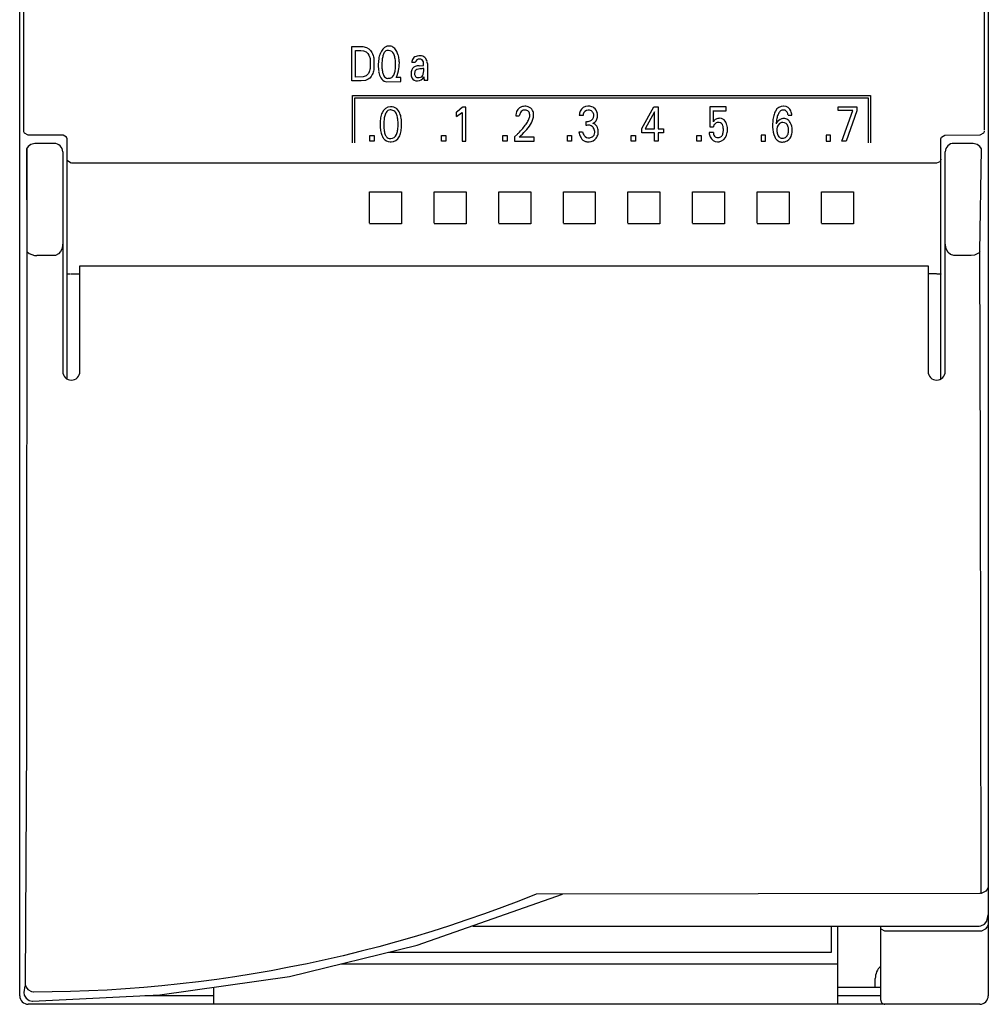
# Model space of a CAD drawing. Extents: x 0 to 45, y 0 to 100.
# Drawn here: x 0 to 45, y 0 to 46 of the extents above; entities that cross this region are included whole.
import ezdxf

# ---------------------------------------------------------------- set-up
doc = ezdxf.new("R2010")
doc.units = 0
doc.layers.add('DEFAULT_255_2_778', color=255, linetype='CONTINUOUS')

msp = doc.modelspace()

# ---------------------------------------------------------------- linework, layer by layer
at = {"layer": 'DEFAULT_255_2_778'}
for p, q in [((0.254, 0.262), (0.254, 99.462)), ((0.438, 59.301), (0.436, 40.449)), ((45.071, 40.492), (45.072, 59.274)), ((45.254, 46.662), (45.254, 0.262)), ((15.687, 42.761), (15.687, 44.361)), ((15.687, 44.361), (16.088, 44.361)), ((15.861, 42.943), (15.861, 44.18)), ((15.861, 44.18), (16.088, 44.18)), ((16.088, 44.361), (16.191, 44.355)), ((16.104, 44.18), (16.23, 44.163)), ((16.191, 44.355), (16.37, 44.308)), ((16.23, 44.163), (16.346, 44.112)), ((16.346, 44.112), (16.424, 44.041)), ((16.37, 44.308), (16.475, 44.246)), ((16.424, 44.041), (16.475, 43.964)), ((16.475, 44.246), (16.548, 44.174)), ((16.475, 43.964), (16.509, 43.887)), ((16.548, 44.174), (16.608, 44.088)), ((16.608, 44.088), (16.646, 44.014)), ((16.646, 44.014), (16.675, 43.94)), ((16.675, 43.94), (16.691, 43.885)), ((16.509, 43.887), (16.523, 43.843)), ((16.523, 43.843), (16.533, 43.798)), ((16.533, 43.798), (16.541, 43.753)), ((16.541, 43.753), (16.542, 43.382)), ((16.691, 43.885), (16.703, 43.828)), ((16.703, 43.828), (16.712, 43.771)), ((16.712, 43.771), (16.711, 43.303)), ((17.717, 43.497), (17.717, 43.497)), ((18.632, 43.614), (18.467, 43.614)), ((18.633, 43.613), (18.632, 43.614)), ((18.815, 43.465), (19.013, 43.481)), ((19.013, 43.481), (19.013, 43.646)), ((19.195, 43.564), (19.195, 42.903)), ((16.42, 43.057), (16.343, 42.995)), ((16.462, 43.113), (16.42, 43.057)), ((16.494, 43.178), (16.462, 43.113)), ((16.512, 43.23), (16.494, 43.178)), ((16.528, 43.295), (16.512, 43.23)), ((16.536, 43.338), (16.528, 43.295)), ((16.542, 43.382), (16.536, 43.338)), ((16.634, 43.053), (16.582, 42.969)), ((16.658, 43.107), (16.634, 43.053)), ((16.678, 43.162), (16.658, 43.107)), ((16.694, 43.218), (16.678, 43.162)), ((16.706, 43.275), (16.694, 43.218)), ((16.711, 43.303), (16.706, 43.275)), ((19.029, 43.333), (19.029, 43.333)), ((16.122, 42.761), (15.687, 42.761)), ((16.213, 42.95), (15.861, 42.943)), ((16.327, 42.789), (16.122, 42.761)), ((16.343, 42.995), (16.213, 42.95)), ((16.44, 42.837), (16.327, 42.789)), ((16.518, 42.896), (16.44, 42.837)), ((16.582, 42.969), (16.518, 42.896)), ((17.192, 42.749), (17.301, 42.716)), ((17.301, 42.716), (17.969, 42.732)), ((17.74, 42.923), (17.74, 42.923)), ((17.969, 42.923), (17.74, 42.923)), ((17.969, 42.732), (17.969, 42.923)), ((19.211, 42.787), (19.063, 42.787)), ((15.718, 39.89), (15.718, 42.081)), ((15.718, 42.081), (39.779, 42.081)), ((15.828, 39.89), (15.828, 41.97)), ((15.828, 41.97), (39.669, 41.97)), ((39.669, 41.97), (39.669, 39.89)), ((39.779, 42.081), (39.779, 39.89)), ((20.584, 41.33), (20.532, 41.303)), ((20.532, 41.303), (20.532, 41.103)), ((20.545, 41.11), (20.785, 41.274)), ((20.83, 41.538), (20.584, 41.33)), ((20.785, 41.274), (20.812, 41.302)), ((20.812, 41.302), (20.812, 39.958)), ((20.984, 41.549), (20.839, 41.549)), ((20.984, 39.958), (20.984, 41.549)), ((23.734, 41.402), (23.734, 41.402)), ((29.157, 40.551), (29.721, 41.558)), ((29.752, 41.33), (29.306, 40.533)), ((29.721, 41.558), (29.923, 41.558)), ((29.752, 40.533), (29.752, 41.33)), ((29.923, 41.558), (29.923, 40.533)), ((33.069, 41.554), (32.316, 41.554)), ((32.316, 41.554), (32.316, 40.628)), ((32.49, 41.38), (33.069, 41.38)), ((33.069, 41.38), (33.069, 41.554)), ((33.069, 41.554), (33.069, 41.554)), ((38.274, 41.565), (39.144, 41.565)), ((38.274, 41.386), (38.274, 41.565)), ((38.963, 41.386), (38.274, 41.386)), ((38.447, 39.965), (38.963, 41.386)), ((39.144, 41.369), (38.653, 39.965)), ((39.144, 41.565), (39.144, 41.369)), ((17.833, 40.739), (17.833, 40.739)), ((17.996, 40.759), (17.996, 40.758)), ((23.31, 41.139), (23.464, 41.139)), ((26.249, 41.154), (26.248, 41.155)), ((26.43, 41.154), (26.249, 41.154)), ((26.579, 40.691), (26.579, 40.873)), ((35.951, 41.165), (35.952, 41.165)), ((35.952, 41.165), (36.125, 41.165)), ((0.436, 40.444), (0.438, 40.419)), ((0.438, 40.419), (0.465, 40.345)), ((0.465, 40.345), (0.636, 40.25)), ((23.387, 40.296), (23.246, 40.164)), ((26.231, 40.394), (26.397, 40.394)), ((29.157, 40.358), (29.157, 40.551)), ((29.752, 40.358), (29.157, 40.358)), ((29.306, 40.533), (29.752, 40.533)), ((29.752, 39.958), (29.752, 40.358)), ((29.923, 40.533), (30.166, 40.533)), ((30.166, 40.358), (29.923, 40.358)), ((29.923, 40.358), (29.923, 39.958)), ((30.166, 40.533), (30.166, 40.358)), ((32.482, 40.363), (32.283, 40.363)), ((32.316, 40.628), (32.482, 40.628)), ((35.977, 40.495), (35.977, 40.495)), ((44.878, 40.25), (45.042, 40.344)), ((45.042, 40.344), (45.07, 40.416)), ((45.07, 40.416), (45.072, 40.44)), ((45.072, 40.44), (45.073, 40.449)), ((0.636, 40.25), (2.254, 40.25)), ((0.77, 39.814), (0.644, 39.712)), ((0.96, 39.862), (0.77, 39.814)), ((1.854, 39.862), (0.96, 39.862)), ((1.854, 39.862), (1.854, 39.862)), ((2.273, 40.249), (2.259, 40.249)), ((2.429, 40.146), (2.273, 40.249)), ((2.452, 40.076), (2.429, 40.146)), ((2.454, 28.925), (2.452, 40.076)), ((16.528, 40.228), (16.726, 40.228)), ((16.528, 39.958), (16.528, 40.228)), ((16.726, 39.958), (16.528, 39.958)), ((16.726, 40.228), (16.726, 39.958)), ((19.85, 40.228), (20.048, 40.228)), ((19.85, 39.958), (19.85, 40.228)), ((20.048, 39.958), (19.85, 39.958)), ((20.048, 40.228), (20.048, 39.958)), ((20.812, 39.958), (20.984, 39.958)), ((22.698, 40.228), (22.896, 40.228)), ((22.698, 39.958), (22.698, 40.228)), ((22.896, 39.958), (22.698, 39.958)), ((22.896, 40.228), (22.896, 39.958)), ((23.246, 40.164), (23.246, 39.967)), ((23.246, 39.967), (24.158, 39.967)), ((24.158, 40.151), (23.464, 40.151)), ((24.158, 39.967), (24.158, 40.151)), ((25.697, 40.228), (25.895, 40.228)), ((25.697, 39.958), (25.697, 40.228)), ((25.895, 39.958), (25.697, 39.958)), ((25.895, 40.228), (25.895, 39.958)), ((28.669, 40.228), (28.866, 40.228)), ((28.669, 39.958), (28.669, 40.228)), ((28.866, 39.958), (28.669, 39.958)), ((28.866, 40.228), (28.866, 39.958)), ((29.923, 39.958), (29.752, 39.958)), ((31.711, 40.228), (31.908, 40.228)), ((31.711, 39.958), (31.711, 40.228)), ((31.908, 39.958), (31.711, 39.958)), ((31.908, 40.228), (31.908, 39.958)), ((34.906, 40.235), (34.708, 40.235)), ((34.708, 40.235), (34.708, 39.965)), ((34.708, 39.965), (34.906, 39.965)), ((34.906, 39.965), (34.906, 40.235)), ((37.921, 40.235), (37.723, 40.235)), ((37.723, 40.235), (37.723, 39.965)), ((37.723, 39.965), (37.921, 39.965)), ((37.921, 39.965), (37.921, 40.235)), ((38.653, 39.965), (38.447, 39.965)), ((43.054, 40.052), (43.056, 40.076)), ((43.054, 28.925), (43.054, 40.047)), ((43.056, 40.076), (43.08, 40.146)), ((43.08, 40.146), (43.235, 40.249)), ((43.235, 40.249), (44.873, 40.25)), ((43.654, 39.862), (43.654, 39.862)), ((44.548, 39.862), (43.654, 39.862)), ((44.737, 39.815), (44.548, 39.862)), ((44.863, 39.713), (44.737, 39.815)), ((0.591, 39.606), (0.571, 12.132)), ((0.644, 39.712), (0.577, 39.602)), ((0.577, 39.602), (0.588, 34.837)), ((2.254, 39.461), (2.254, 29.262)), ((43.254, 29.262), (43.254, 39.461)), ((44.862, 34.837), (44.932, 39.6)), ((44.932, 39.6), (44.863, 39.713)), ((2.455, 39.114), (2.454, 39.13)), ((2.477, 39.048), (2.455, 39.114)), ((2.649, 38.946), (2.477, 39.048)), ((42.854, 38.946), (2.654, 38.946)), ((42.996, 39.004), (42.854, 38.946)), ((43.051, 39.097), (42.996, 39.004)), ((43.054, 39.126), (43.051, 39.097)), ((16.512, 36.15), (16.511, 37.605)), ((16.511, 37.605), (17.997, 37.605)), ((17.996, 37.605), (17.997, 36.119)), ((19.513, 36.15), (19.511, 37.605)), ((19.511, 37.605), (20.997, 37.605)), ((20.996, 37.605), (20.997, 36.119)), ((22.512, 36.15), (22.511, 37.605)), ((22.511, 37.605), (23.997, 37.605)), ((23.995, 37.605), (23.997, 36.119)), ((25.513, 36.15), (25.511, 37.605)), ((25.511, 37.605), (26.997, 37.605)), ((26.996, 37.605), (26.997, 36.119)), ((28.512, 36.15), (28.511, 37.605)), ((28.511, 37.605), (29.997, 37.605)), ((29.995, 37.605), (29.997, 36.119)), ((31.513, 36.15), (31.511, 37.605)), ((31.511, 37.605), (32.997, 37.605)), ((32.996, 37.605), (32.997, 36.119)), ((34.513, 36.15), (34.511, 37.605)), ((34.511, 37.605), (35.997, 37.605)), ((35.996, 37.605), (35.997, 36.119)), ((37.512, 36.15), (37.511, 37.605)), ((37.511, 37.605), (38.997, 37.605)), ((38.996, 37.605), (38.997, 36.119)), ((17.997, 36.119), (16.511, 36.119)), ((20.997, 36.119), (19.511, 36.119)), ((23.997, 36.119), (22.511, 36.119)), ((26.997, 36.119), (25.511, 36.119)), ((29.997, 36.119), (28.511, 36.119)), ((32.997, 36.119), (31.511, 36.119)), ((35.997, 36.119), (34.511, 36.119)), ((38.997, 36.119), (37.511, 36.119)), ((2.254, 35.24), (2.252, 35.187)), ((43.257, 35.187), (43.254, 35.257)), ((0.589, 34.832), (0.702, 34.747)), ((2.154, 34.843), (2.059, 34.728)), ((2.205, 34.952), (2.154, 34.843)), ((2.23, 35.037), (2.205, 34.952)), ((2.242, 35.1), (2.23, 35.037)), ((2.249, 35.152), (2.242, 35.1)), ((2.252, 35.187), (2.249, 35.152)), ((43.26, 35.152), (43.257, 35.187)), ((43.266, 35.1), (43.26, 35.152)), ((43.275, 35.051), (43.266, 35.1)), ((43.294, 34.979), (43.275, 35.051)), ((43.325, 34.897), (43.294, 34.979)), ((43.389, 34.791), (43.325, 34.897)), ((43.491, 34.696), (43.389, 34.791)), ((44.828, 34.768), (44.616, 34.665)), ((44.861, 34.832), (44.828, 34.768)), ((44.887, 25.005), (44.862, 34.837)), ((0.702, 34.747), (0.942, 34.656)), ((0.942, 34.656), (1.052, 34.648)), ((1.854, 34.648), (1.045, 34.648)), ((1.91, 34.653), (1.854, 34.648)), ((2.059, 34.728), (1.91, 34.653)), ((43.645, 34.648), (43.491, 34.696)), ((44.463, 34.648), (43.654, 34.648)), ((44.616, 34.665), (44.463, 34.648)), ((3.054, 29.262), (3.054, 34.177)), ((3.054, 34.177), (42.454, 34.177)), ((42.454, 34.177), (42.454, 29.262)), ((2.454, 33.789), (2.467, 33.795)), ((2.469, 33.795), (2.506, 33.8)), ((2.509, 33.8), (2.513, 33.8)), ((2.519, 33.801), (2.603, 33.805)), ((2.629, 33.805), (3.054, 33.805)), ((42.854, 33.805), (42.454, 33.805)), ((42.869, 33.805), (42.93, 33.804)), ((42.944, 33.804), (43.02, 33.797)), ((43.024, 33.796), (43.043, 33.794)), ((43.043, 33.794), (43.054, 33.788)), ((44.923, 4.999), (44.887, 25.005)), ((0.571, 12.132), (0.509, 0.816)), ((45.137, 5.123), (44.955, 5.02)), ((45.215, 5.23), (45.137, 5.123)), ((45.242, 5.306), (45.215, 5.23)), ((45.25, 5.35), (45.242, 5.306)), ((45.253, 5.377), (45.25, 5.35)), ((18.715, 2.603), (25.478, 4.979)), ((23.447, 4.657), (22.646, 4.353)), ((24.246, 4.979), (23.447, 4.657)), ((44.853, 5.006), (24.265, 4.981)), ((44.955, 5.02), (44.853, 5.006)), ((22.646, 4.353), (21.841, 4.06)), ((21.033, 3.779), (20.22, 3.508)), ((21.841, 4.06), (21.033, 3.779)), ((45.07, 3.581), (45.189, 3.728)), ((45.189, 3.728), (45.254, 4.023)), ((45.227, 3.899), (45.228, 3.902)), ((19.404, 3.248), (18.584, 3)), ((20.22, 3.508), (19.404, 3.248)), ((21.302, 3.499), (44.827, 3.499)), ((37.964, 2.281), (37.964, 3.499)), ((38.254, 3.499), (38.254, -0.138)), ((40.254, 0.061), (40.254, 3.499)), ((40.256, 3.422), (40.254, 3.45)), ((40.282, 3.351), (40.256, 3.422)), ((40.449, 3.257), (40.282, 3.351)), ((44.854, 3.257), (40.454, 3.257)), ((44.827, 3.499), (44.9, 3.505)), ((44.936, 3.265), (44.854, 3.257)), ((44.9, 3.505), (45.07, 3.581)), ((45.102, 3.346), (44.936, 3.265)), ((45.197, 3.455), (45.102, 3.346)), ((45.234, 3.538), (45.197, 3.455)), ((45.248, 3.593), (45.234, 3.538)), ((45.252, 3.625), (45.248, 3.593)), ((45.254, 3.656), (45.252, 3.625)), ((17.763, 2.763), (16.938, 2.538)), ((18.584, 3), (17.763, 2.763)), ((12.792, 1.16), (18.715, 2.603)), ((16.111, 2.323), (15.281, 2.121)), ((16.938, 2.538), (16.111, 2.323)), ((14.448, 1.929), (13.613, 1.749)), ((15.281, 2.121), (14.448, 1.929)), ((17.395, 2.281), (37.964, 2.281)), ((11.936, 1.423), (11.095, 1.277)), ((12.775, 1.58), (11.936, 1.423)), ((13.613, 1.749), (12.775, 1.58)), ((15.18, 1.742), (38.254, 1.742)), ((6.767, 0.294), (12.792, 1.16)), ((9.408, 1.02), (8.562, 0.908)), ((10.252, 1.142), (9.408, 1.02)), ((11.095, 1.277), (10.252, 1.142)), ((40.004, 0.662), (40.004, 1.062)), ((0.493, 0.715), (0.444, 0.414)), ((0.509, 0.816), (0.512, 0.781)), ((0.512, 0.781), (0.52, 0.736)), ((0.52, 0.736), (0.548, 0.66)), ((0.548, 0.66), (0.626, 0.553)), ((0.626, 0.553), (0.808, 0.45)), ((3.464, 0.484), (2.613, 0.454)), ((4.315, 0.526), (3.464, 0.484)), ((5.166, 0.579), (4.315, 0.526)), ((6.016, 0.644), (5.166, 0.579)), ((6.865, 0.72), (6.016, 0.644)), ((7.714, 0.808), (6.865, 0.72)), ((8.562, 0.908), (7.714, 0.808)), ((9.254, 0.652), (9.254, -0.138)), ((38.254, 0.662), (40.254, 0.662)), ((0.444, 0.414), (0.443, 0.416)), ((0.443, 0.415), (0.466, 0.281)), ((0.466, 0.281), (0.551, 0.14)), ((0.551, 0.14), (0.689, 0.045)), ((0.689, 0.045), (0.841, 0.014)), ((0.808, 0.45), (0.9, 0.436)), ((0.843, 0.014), (6.767, 0.294)), ((1.761, 0.435), (0.909, 0.429)), ((2.613, 0.454), (1.761, 0.435)), ((9.254, 0.262), (6.072, 0.262)), ((40.254, 0.262), (38.254, 0.262)), ((0.654, -0.138), (0.654, -0.138)), ((44.854, -0.138), (0.654, -0.138)), ((44.855, -0.138), (44.854, -0.138))]:
    msp.add_line(p, q, dxfattribs=at)
for centre, radius, start, end in [((17.425, 43.804), 0.578, 99.207, 102.3867), ((17.411, 43.9), 0.482, 90.1858, 99.3673), ((17.415, 44.027), 0.355, 59.5818, 90.7965), ((18.033, 43.614), 1.112, 157.0758, 171.6615), ((17.592, 43.812), 0.628, 117.5244, 158.0327), ((18.338, 43.607), 1.252, 164.8545, 173.7893), ((17.645, 43.801), 0.532, 148.3682, 165.4516), ((17.364, 43.984), 0.196, 90.6251, 151.0034), ((17.361, 43.95), 0.23, 82.7573, 89.9012), ((17.391, 43.919), 0.259, 21.9273, 90.1883), ((17.357, 43.954), 0.447, 29.9539, 57.9748), ((16.995, 43.712), 0.705, 10.1864, 25.5436), ((16.974, 43.719), 0.896, 17.2814, 30.7029), ((16.231, 43.479), 1.677, 9.5751, 17.5797), ((18.857, 43.251), 0.678, 89.4, 101.7404), ((18.86, 43.599), 0.33, 47.7725, 89.4043), ((18.823, 43.49), 1.911, 171.4079, 180.3659), ((18.609, 43.465), 1.697, 179.5796, 188.7181), ((19.595, 43.461), 2.517, 173.5701, 179.0111), ((19.474, 43.556), 2.396, 181.2529, 184.744), ((16.188, 43.554), 1.528, 2.3073, 10.6643), ((16.055, 43.493), 1.662, 352.1458, 0.1305), ((15.246, 43.5), 2.471, 359.9371, 2.6899), ((16.227, 43.576), 1.665, 351.5777, 0.184), ((15.632, 43.566), 2.261, 4.5723, 4.8607), ((15.819, 43.579), 2.074, 0.0672, 4.6395), ((18.797, 43.61), 0.33, 143.1135, 179.3615), ((18.773, 43.603), 0.316, 99.8012, 139.3587), ((18.971, 43.545), 0.345, 167.803, 168.6857), ((18.816, 43.596), 0.183, 85.1302, 173.013), ((18.811, 42.85), 0.615, 89.6736, 99.1695), ((18.838, 43.597), 0.182, 15.7428, 92.1687), ((18.819, 43.586), 0.368, 11.1942, 44.3348), ((18.513, 43.502), 0.684, 5.21, 13.0725), ((17.83, 43.34), 0.909, 188.3861, 203.893), ((18.451, 43.463), 1.369, 184.3774, 192.8406), ((17.698, 43.286), 0.596, 192.3034, 208.2029), ((17.362, 43.09), 0.208, 204.6372, 269.2485), ((17.349, 43.19), 0.324, 305.341, 339.6214), ((16.925, 43.367), 0.784, 338.2871, 352.5618), ((16.656, 43.505), 1.23, 331.7905, 351.9395), ((18.93, 43.097), 0.496, 159.0423, 181.4706), ((19.033, 43.117), 0.6, 183.1009, 191.7266), ((18.743, 43.159), 0.299, 95.6368, 157.3454), ((18.969, 43.094), 0.366, 176.0825, 179.9427), ((18.804, 43.085), 0.202, 177.1394, 216.3346), ((19.124, 43.08), 0.522, 166.6603, 175.7205), ((18.713, 43.177), 0.0997, 161.3091, 166.0012), ((18.751, 43.152), 0.144, 107.4959, 156.9734), ((18.902, 42.786), 0.54, 96.2237, 111.0992), ((19.017, 41.883), 1.45, 89.5204, 96.8809), ((18.856, 43.045), 0.116, 281.3493, 338.4397), ((18.649, 43.195), 0.369, 328.4173, 350.4919), ((18.046, 43.313), 0.983, 349.5272, 359.8992), ((17.472, 43.333), 1.558, 359.2171, 0.0047), ((17.443, 43.162), 0.483, 203.1731, 238.2053), ((17.18, 42.739), 0.0156, 39.135, 56.1501), ((17.359, 43.131), 0.248, 270.1056, 277.23), ((17.396, 43.145), 0.26, 268.6889, 302.594), ((17.726, 42.93), 0.0164, 329.1975, 333.5816), ((18.7, 43.024), 0.256, 186.4562, 262.3395), ((18.772, 43.071), 0.168, 219.0359, 244.1192), ((18.735, 43.311), 0.545, 262.7034, 269.8282), ((18.764, 43.8), 0.883, 265.7592, 269.5823), ((18.733, 43.228), 0.462, 269.996, 270.4026), ((18.751, 43.066), 0.301, 267.2397, 337.7076), ((18.761, 43.652), 0.734, 269.7101, 269.9962), ((18.771, 43.33), 0.413, 268.621, 285.0361), ((20.372, 42.951), 1.343, 179.9413, 181.6906), ((19.52, 42.916), 0.49, 180.507, 190.8614), ((19.076, 42.821), 0.0368, 177.0018, 249.3777), ((19.579, 42.892), 0.384, 178.3361, 192.6709), ((19.308, 42.834), 0.107, 194.4537, 206.0583), ((17.984, 40.887), 0.975, 156.0717, 170.1628), ((17.504, 41.123), 0.441, 93.7662, 158.7666), ((17.793, 41.003), 0.595, 150.3823, 166.174), ((17.465, 41.204), 0.211, 90.9187, 153.8219), ((17.462, 41.17), 0.245, 82.9848, 89.9062), ((17.475, 40.899), 0.665, 89.0644, 90.0014), ((17.494, 41.11), 0.454, 53.1432, 90.9976), ((17.499, 41.154), 0.259, 45.7863, 91.6213), ((17.386, 41.056), 0.409, 17.8599, 43.9931), ((17.448, 41.085), 0.501, 20.7292, 50.6929), ((16.875, 40.875), 0.951, 6.5399, 18.8032), ((16.991, 40.897), 0.996, 7.6562, 21.5289), ((24.034, 41.142), 0.724, 172.1057, 180.238), ((23.673, 41.217), 0.357, 107.7053, 176.0351), ((23.999, 41.032), 0.546, 151.8872, 168.6715), ((23.7, 41.203), 0.202, 89.9793, 154.789), ((23.76, 40.935), 0.652, 88.9029, 107.4151), ((23.7, 41.144), 0.261, 82.5484, 89.8777), ((23.735, 41.179), 0.224, 45.2947, 90.1986), ((23.654, 40.951), 0.647, 69.142, 79.4497), ((23.767, 41.215), 0.36, 28.4488, 71.0078), ((23.703, 41.178), 0.248, 2.8053, 40.3444), ((23.464, 41.142), 0.489, 359.8633, 5.5875), ((23.694, 41.196), 0.434, 358.4641, 26.0452), ((23.461, 41.185), 0.667, 357.1079, 359.9716), ((26.92, 41.095), 0.675, 156.9934, 174.872), ((26.642, 41.212), 0.374, 89.9846, 156.9434), ((26.856, 41.125), 0.426, 168.2807, 176.1137), ((26.66, 41.178), 0.224, 89.4197, 171.441), ((26.685, 40.927), 0.66, 89.9539, 93.7285), ((26.69, 41.07), 0.334, 90.0618, 94.7867), ((26.685, 40.807), 0.779, 85.8202, 89.9353), ((26.697, 41.185), 0.219, 47.1701, 92.0303), ((26.674, 40.647), 0.94, 85.766, 85.8797), ((26.674, 41.093), 0.496, 58.4266, 81.8857), ((26.618, 41.121), 0.32, 14.9647, 44.4986), ((26.383, 41.202), 0.544, 353.641, 0.1545), ((26.738, 41.221), 0.354, 5.2075, 56.5361), ((26.47, 41.169), 0.626, 359.7976, 7.7596), ((6.55, 41.288), 25.94, 359.516, 359.8217), ((-18.536, 41.372), 51.026, 359.8146, 0.0092), ((36.097, 40.96), 0.836, 151.1759, 166.5495), ((35.73, 41.176), 0.411, 88.1852, 152.8959), ((36.421, 40.822), 1.009, 158.1329, 169.3161), ((35.876, 41.048), 0.42, 135.5711, 159.0347), ((35.732, 41.185), 0.221, 97.4693, 134.7553), ((35.741, 41.073), 0.334, 90.1383, 96.497), ((35.749, 41.216), 0.191, 8.7061, 92.591), ((35.743, 41.007), 0.58, 88.2172, 89.9915), ((35.757, 41.24), 0.346, 21.5941, 89.3133), ((35.466, 41.122), 0.487, 4.9859, 14.5288), ((35.466, 41.122), 0.66, 3.6886, 21.805), ((18.818, 40.733), 1.823, 169.862, 178.3032), ((19.447, 40.698), 2.453, 177.9173, 178.1403), ((19.429, 40.833), 2.435, 181.317, 187.5765), ((19.735, 40.674), 2.569, 173.666, 178.9633), ((19.307, 40.761), 2.141, 181.0796, 187.3071), ((18.505, 40.814), 1.332, 165.615, 173.8286), ((15.893, 40.752), 1.94, 359.6355, 6.8536), ((15.491, 40.739), 2.342, 358.5547, 0.0171), ((16.127, 40.771), 1.868, 359.617, 7.9525), ((15.545, 40.756), 2.45, 357.0128, 0.063), ((21.512, 42.355), 2.775, 319.5822, 324.8677), ((22.802, 41.464), 1.393, 312.7097, 328.2623), ((22.602, 41.595), 1.446, 324.6756, 333.1845), ((23.316, 41.24), 0.649, 332.6488, 348.687), ((23.34, 41.141), 0.613, 357.3363, 359.9658), ((23.12, 41.264), 1.017, 328.4245, 349.1815), ((23.32, 41.193), 0.808, 351.4652, 357.0101), ((26.592, 41.339), 0.466, 268.4497, 290.967), ((26.654, 41.151), 0.269, 292.7772, 357.9494), ((26.631, 41.27), 0.546, 298.5872, 298.9262), ((26.735, 40.407), 0.415, 36.3076, 67.6538), ((26.748, 41.104), 0.345, 295.3951, 354.6718), ((26.13, 41.179), 0.967, 353.6677, 355.1245), ((26.272, 41.168), 0.825, 355.0404, 359.9024), ((32.705, 40.775), 0.239, 114.7688, 159.2172), ((32.415, 40.88), 0.07, 342.5852, 3.2475), ((32.482, 40.86), 0.000358, 220.4535, 266.1061), ((32.829, 40.54), 0.359, 142.1357, 165.7814), ((30.372, 40.986), 2.115, 357.239, 358.9842), ((22.776, 41.143), 9.713, 358.8516, 359.5593), ((32.693, 40.641), 0.189, 88.4218, 141.1806), ((32.767, 40.617), 0.408, 88.2195, 113.4086), ((32.697, 40.541), 0.289, 80.2907, 89.7599), ((32.749, 40.65), 0.176, 9.8903, 90.8516), ((32.79, 40.732), 0.293, 33.5691, 92.1714), ((32.575, 40.591), 0.55, 12.9292, 33.3556), ((31.944, 40.433), 1.2, 2.9919, 13.5681), ((38.006, 40.661), 2.773, 174.9828, 180.1911), ((36.856, 40.769), 1.619, 166.1998, 175.2061), ((37.46, 40.615), 2.069, 169.0142, 175.5454), ((35.984, 40.441), 0.676, 147.0877, 150.2698), ((35.795, 40.583), 0.44, 108.6671, 149.1577), ((35.755, 40.518), 0.327, 109.5759, 178.6189), ((35.722, 40.365), 0.467, 98.3881, 99.4463), ((35.787, 40.57), 0.449, 106.2544, 107.226), ((35.712, 40.443), 0.388, 90.2251, 98.6028), ((35.766, 40.654), 0.362, 90.4736, 106.7635), ((35.719, 40.599), 0.232, 15.0662, 91.9017), ((35.763, 40.729), 0.288, 53.5706, 90.1156), ((35.651, 40.584), 0.471, 32.0598, 53.1016), ((35.232, 40.4), 0.927, 27.724, 27.9212), ((35.37, 40.46), 0.777, 0.4144, 28.5131), ((18.363, 40.687), 1.359, 187.397, 197.1346), ((17.724, 40.484), 0.688, 196.6639, 214.445), ((18.217, 40.616), 1.042, 187.0339, 197.5215), ((17.637, 40.427), 0.432, 196.7179, 218.0607), ((17.495, 40.364), 0.28, 269.3301, 340.1724), ((17.072, 40.569), 0.748, 336.3493, 351.1105), ((16.261, 40.708), 1.571, 350.6916, 358.9701), ((17.143, 40.542), 0.834, 333.2326, 348.8385), ((16.39, 40.702), 1.604, 348.4573, 357.3668), ((18.862, 44.708), 6.32, 315.73, 316.1622), ((19.975, 43.656), 4.789, 316.0202, 319.6627), ((20.392, 43.43), 4.493, 313.1297, 318.2919), ((27.471, 40.661), 1.268, 192.172, 195.8703), ((27.011, 40.519), 0.787, 195.0839, 210.3676), ((26.945, 40.574), 0.577, 198.2013, 217.179), ((26.707, 40.275), 0.435, 106.2036, 107.131), ((26.685, 40.365), 0.342, 90.5389, 106.7645), ((26.683, 40.454), 0.253, 60.4153, 90.4245), ((26.625, 40.37), 0.356, 32.0769, 58.9754), ((26.749, 40.354), 0.22, 296.1934, 2.6406), ((26.098, 40.235), 0.889, 20.4146, 21.3661), ((26.292, 40.303), 0.684, 12.7653, 20.7046), ((26.552, 40.36), 0.418, 0.5421, 12.9565), ((26.538, 40.441), 0.604, 326.2443, 345.9854), ((26.742, 40.433), 0.394, 358.6632, 33.9072), ((26.319, 40.441), 0.819, 349.6815, 351.9912), ((26.473, 40.422), 0.663, 351.8089, 359.7903), ((26.573, 40.419), 0.563, 359.9968, 0.4345), ((33.046, 40.46), 0.769, 187.246, 202.8536), ((32.889, 40.362), 0.408, 179.89, 185.1847), ((32.681, 40.329), 0.198, 180.9619, 234.4224), ((32.661, 40.373), 0.271, 314.7179, 348.772), ((32.341, 40.519), 0.604, 0.3854, 15.5373), ((32.209, 40.483), 0.736, 347.1787, 0.9508), ((31.911, 40.496), 1.034, 359.9846, 1.4912), ((32.195, 40.541), 0.949, 341.9744, 356.1731), ((31.794, 40.585), 1.352, 355.4393, 356.185), ((36.55, 40.618), 1.319, 178.5391, 179.9951), ((36.277, 40.604), 1.046, 179.1933, 205.2588), ((35.974, 40.484), 0.547, 175.5941, 180.0611), ((36.105, 40.485), 0.678, 180.1331, 186.0543), ((36.322, 40.506), 0.896, 185.9275, 186.0018), ((36.091, 40.505), 0.666, 187.9637, 202.7885), ((35.638, 40.394), 0.328, 317.7141, 350.1302), ((35.337, 40.45), 0.641, 4.0027, 19.05), ((35.225, 40.486), 0.751, 348.5674, 0.6567), ((35.363, 40.469), 0.783, 344.1965, 359.8065), ((1.854, 39.461), 0.4, 45.0341, 90.003), ((17.459, 40.297), 0.364, 213.7967, 271.5206), ((17.457, 40.285), 0.203, 217.9585, 270.6515), ((17.459, 40.346), 0.264, 270.1004, 277.022), ((17.468, 40.445), 0.511, 270.0473, 274.4514), ((17.524, 40.337), 0.402, 267.6992, 334.956), ((26.654, 40.298), 0.367, 208.822, 252.8677), ((26.708, 40.389), 0.277, 216.4208, 270.5729), ((26.708, 40.857), 0.924, 259.8451, 262.9951), ((26.688, 40.677), 0.743, 262.8746, 269.8342), ((26.686, 40.557), 0.623, 269.9871, 272.159), ((26.714, 40.332), 0.397, 269.3704, 325.2793), ((26.638, 40.564), 0.457, 279.1799, 297.1129), ((32.671, 40.289), 0.357, 200.8992, 269.3235), ((32.7, 40.396), 0.264, 239.452, 272.7713), ((32.695, 40.471), 0.54, 267.0765, 270.0235), ((32.694, 40.551), 0.62, 270.0723, 274.824), ((32.721, 40.33), 0.198, 267.6561, 311.0209), ((32.677, 40.364), 0.436, 279.134, 344.5343), ((36.194, 40.574), 0.957, 205.792, 210.9643), ((35.785, 40.435), 0.543, 220.5947, 243.2066), ((35.707, 40.334), 0.246, 200.8091, 241.4961), ((35.688, 40.254), 0.338, 244.0949, 269.7966), ((35.676, 40.301), 0.203, 244.571, 270.8087), ((35.695, 40.368), 0.27, 266.7434, 313.7819), ((35.629, 40.512), 0.599, 275.5174, 298.5981), ((35.703, 40.355), 0.426, 300.0424, 346.4119), ((43.654, 39.462), 0.4, 90.0078, 134.9693), ((1.854, 39.462), 0.4, 359.997, 44.9659), ((2.076, 39.462), 0.178, 359.909, 0.0303), ((43.653, 39.462), 0.399, 134.9843, 179.9988), ((43.609, 39.462), 0.355, 180, 180.1217), ((2.654, 29.261), 0.4, 179.9913, 269.9944), ((2.654, 29.261), 0.4, 269.9943, 0.0057), ((42.854, 29.261), 0.4, 179.9913, 269.9944), ((42.854, 29.262), 0.4, 270.0035, 359.9965), ((40.804, 1.062), 0.8, 134.1191, 179.9855), ((0.432, 0.261), 0.178, 179.909, 180.0303), ((0.654, 0.261), 0.4, 179.9872, 224.99), ((40.454, 0.061), 0.199, 179.9202, 224.9909), ((44.855, 0.261), 0.399, 314.9705, 0.0177), ((45.076, 0.261), 0.178, 359.9697, 0.091), ((0.654, 0.261), 0.4, 224.9912, 269.997), ((40.454, 0.063), 0.201, 225.2035, 269.9019), ((44.855, 0.261), 0.399, 269.9926, 315.0192)]:
    msp.add_arc(centre, radius, start, end, dxfattribs=at)

doc.saveas('drawing.dxf')
